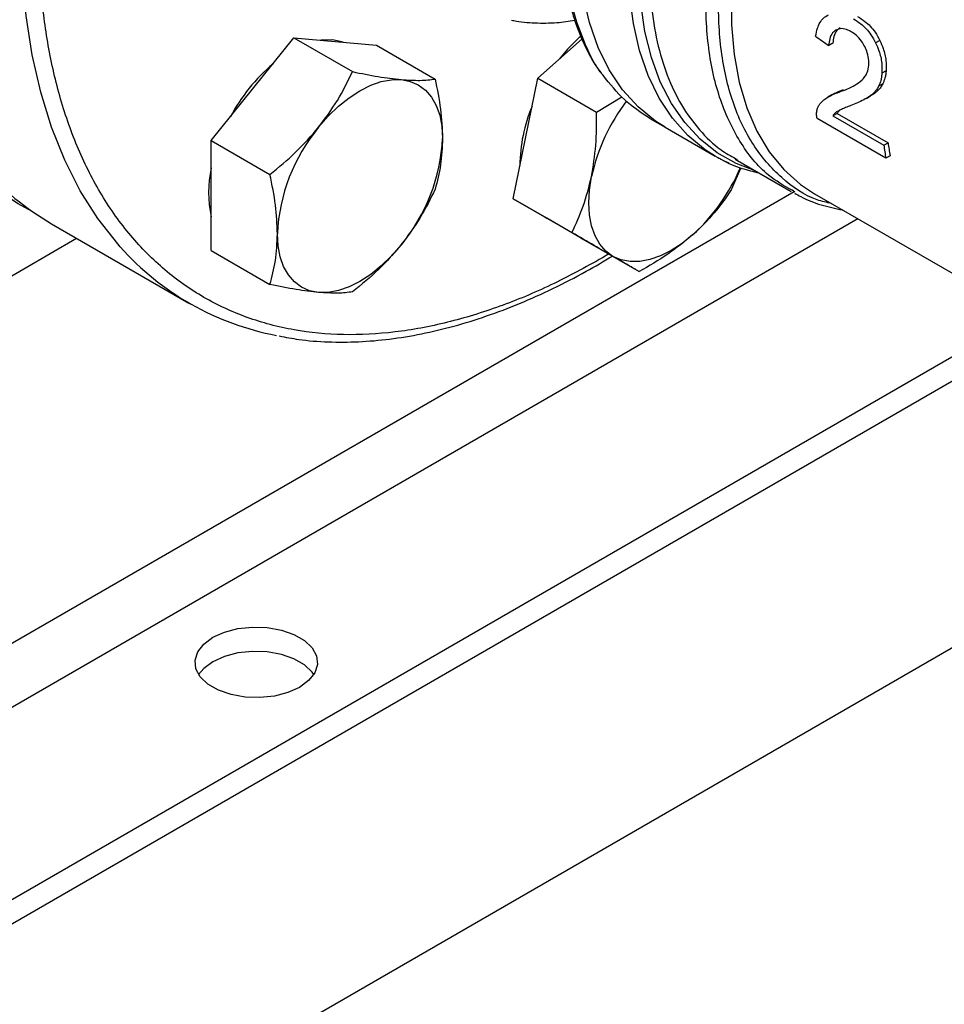
# Model space of a CAD drawing. Extents: x 0.4 to 10.6, y 0.4 to 8.1.
# Drawn here: x 3 to 3.2, y 4.8 to 4.9 of the extents above; entities that cross this region are included whole.
import ezdxf

# ---------------------------------------------------------------- set-up
doc = ezdxf.new("R2010")
doc.units = 0
doc.linetypes.add('SLD-SOLID', pattern=[0])
doc.layers.get('0').update_dxf_attribs({"linetype": 'CONTINUOUS'})

msp = doc.modelspace()

# ---------------------------------------------------------------- linework, layer by layer
at = {"color": 7, "linetype": 'SLD-SOLID'}
for p, q in [((3.072100962623746, 4.892391958959326), (3.077625234351765, 4.899264100470708)), ((3.077625234351765, 4.899264100470708), (3.085477253017731, 4.894731226579785)), ((3.077625234351765, 4.899264100470708), (3.083149506079783, 4.898770147332937)), ((3.083149506079783, 4.898770147332937), (3.088673777807798, 4.898276194195157)), ((3.088673777807798, 4.898276194195157), (3.096525796473763, 4.893743320304227)), ((3.110270803062296, 4.893865088907121), (3.116183515776793, 4.899107924084299)), ((3.149752175561954, 4.898554322940964), (3.149193895329257, 4.898232034622457)), ((3.15604366011423, 4.898909112294212), (3.155480151951861, 4.898583805956436)), ((3.15688117850702, 4.894864572757032), (3.15632250840472, 4.894542059371862)), ((3.108619827551313, 4.885796899971163), (3.110270803062296, 4.893865088907121)), ((3.110270803062296, 4.893865088907121), (3.118122821728258, 4.889332215016192)), ((3.156440192222511, 4.893105013938244), (3.155882983144463, 4.892783343984426)), ((3.066576690895717, 4.88551981744793), (3.072100962623746, 4.892391958959326)), ((3.149631158204264, 4.891643191458978), (3.149072333040468, 4.891320588558714)), ((3.154244442530249, 4.89116021391736), (3.154801343147698, 4.891481705800666)), ((3.155272010395156, 4.891781176008578), (3.154715226413423, 4.891459751457636)), ((3.155272010395156, 4.891781176008578), (3.154793469697278, 4.891495189685266)), ((3.118122821728258, 4.889332215016192), (3.121506856333692, 4.891383099145402)), ((3.150315942607034, 4.889154515362978), (3.149753728217152, 4.888829955903705)), ((3.149753728217152, 4.888829955903705), (3.156580512539554, 4.88488893720139)), ((3.150315942607034, 4.889154515362978), (3.157142726929775, 4.88521349666027)), ((3.125245635052827, 4.888484003997288), (3.127295353818808, 4.887300726540456)), ((3.156845137377482, 4.883144880955402), (3.147644644775825, 4.888456212279452)), ((3.127295353818943, 4.88730072654038), (3.134019904381091, 4.883418726131555)), ((3.066576690895717, 4.88551981744793), (3.074428709561683, 4.880986943557001)), ((3.066576690895739, 4.878153722798757), (3.066576690895717, 4.88551981744793)), ((3.106968852040331, 4.877728711035197), (3.108619827551313, 4.885796899971163)), ((3.156580512539554, 4.88488893720139), (3.157142726929775, 4.88521349666027)), ((3.134336072504462, 4.883240274642685), (3.134019904381091, 4.883418726131555)), ((3.136672621199431, 4.883023830801891), (3.144188507784698, 4.878685001830788)), ((3.136726596210141, 4.883108784295916), (3.136980741480238, 4.882956591610762)), ((3.157411329047775, 4.88347173644934), (3.156845137377482, 4.883144880955402)), ((3.137429108777565, 4.881857814890382), (3.136165017640435, 4.878913291106186)), ((3.144679542107087, 4.878607590307183), (3.144289211015439, 4.878858812093525)), ((3.147297234821937, 4.878405685902903), (3.176936380130075, 4.861295371519798)), ((3.066576690895723, 4.870787628149599), (3.066576690895739, 4.878153722798757)), ((3.106968852040331, 4.877728711035197), (3.114820870706296, 4.873195837144261)), ((3.111479401018398, 4.875123980057695), (3.106968852040331, 4.877728711035197)), ((3.045198063939248, 4.874384986343943), (3.063582840250097, 4.863771680890248)), ((3.111111751137801, 4.875336219756535), (3.111479718490565, 4.875123796725335)), ((3.115989949996425, 4.872519249080193), (3.111479401018398, 4.875123980057695)), ((3.115989949996425, 4.872519249080193), (3.12384196866239, 4.867986375189258)), ((3.066576690895723, 4.870787628149599), (3.074428709561688, 4.866254754258668)), ((3.033911919854829, 4.780520950642942), (3.175384430789912, 4.862191292803653)), ((3.036027186047734, 4.778473761424616), (3.178313848778049, 4.860614103412487)), ((3.167579553589514, 4.818697058150929), (2.905902197315932, 4.667633935843157))]:
    msp.add_line(p, q, dxfattribs=at)
at = {"color": 8, "linetype": 'SLD-SOLID'}
for p, q in [((3.005058211706834, 4.798149611158995), (3.14456184264987, 4.878683343093787)), ((3.153113351067501, 4.875048113462278), (3.012279223965369, 4.793746302443923)), ((2.962413820612843, 4.82271686056048), (3.04855670060832, 4.872446086665528)), ((3.11976023002176, 4.870342712750442), (3.118923616236536, 4.869815614287161))]:
    msp.add_line(p, q, dxfattribs=at)
at = {"color": 8, "linetype": 'SLD-SOLID', "flags": 128}
for points in [[(3.054397466383274, 4.871286742336371), (3.054051843136842, 4.871679345280678), (3.051404757734179, 4.875066879750085), (3.049041751882983, 4.878807806480824), (3.046972944337086, 4.882886106250315), (3.045207194048006, 4.887284315152836), (3.043752062229566, 4.891983599382638), (3.042613779979606, 4.896963835883203), (3.041797221597475, 4.902203698517257), (3.041305883711524, 4.907680749388561), (3.041141870306013, 4.913371534924433), (3.041305883711524, 4.919251686307542), (3.041797221597475, 4.925296023826929), (3.042613779979606, 4.931478664701393), (3.043752062229565, 4.937773133913532), (3.045207194048006, 4.944152477579834), (3.046972944337085, 4.950589378371349), (3.049041751882982, 4.957056272490674), (3.051404757734178, 4.963525467704375), (3.05405184313684, 4.969969261925378), (3.056971672864888, 4.97636006183756), (3.060151743759165, 4.982670501054562), (3.063578438267888, 4.988873557306861), (3.067237082759096, 4.994942668155276), (3.071112010355393, 5.000851844735405), (3.07518662802192, 5.00657578304594), (3.079443487620284, 5.01208997230428), (3.083864360624158, 5.017370799905467), (3.088430316176636, 5.022395652534985), (3.093121802155064, 5.027143013002444), (3.097918728896232, 5.031592552381497), (3.102800555223396, 5.035725217061414), (3.107746376406752, 5.03952331033758), (3.112735013680698, 5.042970568191492), (3.117745104934555, 5.046052228935786), (3.122755196188413, 5.04875509642605), (3.127743833462358, 5.05106759656874), (3.132689654645715, 5.052979826883223), (3.13757148097288, 5.05448359890572), (3.142368407714047, 5.055572473253569), (3.147059893692475, 5.056241787199644), (3.151625849244953, 5.056488674638875), (3.156046722248827, 5.056312078361343), (3.160008857766431, 5.055768884105071)], [(3.134019904381091, 4.883418726131555), (3.132656559618274, 4.884286277829951), (3.130329194061706, 4.886202421580117), (3.128271781539068, 4.888508136745871), (3.12650182083883, 4.891183812665031), (3.125034365902555, 4.894206692070201), (3.12388189778751, 4.89755106464481), (3.12305421851227, 4.901188485695537), (3.12255836768819, 4.90508801808127), (3.122398562645818, 4.909216495340938), (3.122576162565485, 4.913538803782235), (3.123089656917148, 4.918018181132028), (3.123934678307812, 4.922616529208326), (3.125104039627257, 4.927294737954491), (3.126587795176142, 4.932013018079676), (3.128373325256569, 4.936731239476312), (3.130445443505648, 4.941409272536331), (3.132786526059171, 4.94600732946314), (3.135376661446812, 4.950486302676394), (3.138193819943977, 4.954808097431384), (3.141214040939907, 4.958935955824), (3.14441163672844, 4.962834769425552), (3.147759410988133, 4.966471377888398), (3.151228890093513, 4.969814850982685), (3.154790565290118, 4.972836751665387), (3.158399933917303, 4.975501653711166)], [(3.139285166082742, 4.881515640743483), (3.136829697869067, 4.882451579130565), (3.13428218793034, 4.883884628486714), (3.131973891882879, 4.885711252105772), (3.129923936994698, 4.887916314009158), (3.128149309837609, 4.890481542359488), (3.126664715531131, 4.893385680866765), (3.125482455891241, 4.896604664924697), (3.124612327493651, 4.900111821017602), (3.124061540496301, 4.903878087745563), (3.123834658893713, 4.907872256636335), (3.1239335626983, 4.912061230748577), (3.124357432361988, 4.916410298923533), (3.125102755567253, 4.920883423412623), (3.126163356331285, 4.925443538497579), (3.12753044618213, 4.930052857628657), (3.129192696982739, 4.934673186535892), (3.131136334799473, 4.939266239718847), (3.133345254037259, 4.943793957692327), (3.135801150895623, 4.948218822359257), (3.138483675039743, 4.952504167897453), (3.141370598229736, 4.956614484584172), (3.144437998510851, 4.960515713040858), (3.147660458438319, 4.964175526459878), (3.151011275694312, 4.967563598474632), (3.154462684351749, 4.970651854453375), (3.157986084951519, 4.973414704134463), (3.158399933917303, 4.973714352464418)], [(3.163507662272121, 4.960997400450721), (3.160084298831904, 4.957656342314197), (3.156788820852456, 4.954019418191535), (3.153651089079507, 4.950119582715461), (3.150699534900315, 4.945992172791957), (3.147960902723247, 4.941674587408063), (3.145460007643288, 4.937205948754889), (3.143219510589306, 4.93262674773646), (3.141259712990487, 4.927978477076468), (3.1395983728225, 4.923303255347431), (3.138250543700218, 4.918643445328937), (3.137228438474996, 4.914041270153098), (3.136541318572468, 4.909538430715379), (3.136195410073592, 4.905175727817466), (3.136193847299336, 4.90099269246601), (3.136536644410197, 4.89702722767714), (3.137220695277889, 4.8933152650324), (3.138239801630372, 4.889890439098123), (3.139584729215176, 4.886783782658328), (3.14124329147215, 4.884023445522724), (3.143200459957425, 4.881634439457691), (3.145438500518065, 4.879638411551478), (3.147297234821878, 4.878405685902802)], [(3.135891051237947, 4.882473888270336), (3.135234083404808, 4.882776002758948), (3.134336072504462, 4.883240274642685)]]:
    msp.add_lwpolyline(points, dxfattribs=at)
at = {"color": 7, "linetype": 'SLD-SOLID', "flags": 128}
for points in [[(3.127295353819094, 4.887300726540298), (3.126027504928108, 4.888102005004721), (3.123686623980479, 4.890005938588291), (3.121615834780896, 4.892301322710646), (3.119832804572671, 4.894968573963787), (3.118352745540861, 4.897984936300467), (3.117188285027272, 4.901324675180767), (3.116349357798426, 4.904959297130121), (3.115843121285647, 4.908857792835588), (3.115673894520364, 4.912986901706381), (3.115843121285673, 4.917311395641495), (3.116349357798478, 4.921794379583452), (3.117188285027347, 4.926397606293913), (3.118352745540961, 4.931081802665636), (3.119832804572794, 4.935807004786779), (3.121615834781042, 4.940532898898906), (3.123686623980646, 4.945219165339752), (3.126027504928294, 4.949825822536377), (3.128618506053114, 4.95431356811384), (3.131437521847068, 4.958644114209211), (3.134460501461361, 4.962780514130107), (3.137661653899795, 4.96668747757086), (3.141013668058461, 4.97033167169695), (3.144487945734443, 4.973682005529), (3.148054845615606, 4.976709895200047), (3.151683936169817, 4.979389507823024), (3.155344255275742, 4.981697981887995)], [(3.127295353818625, 4.887300726540568), (3.126027504927863, 4.888102005004862), (3.123686623980212, 4.890005938588447), (3.121615834780604, 4.892301322710819), (3.119832804572352, 4.894968573963975), (3.118352745540515, 4.897984936300671), (3.117188285026897, 4.90132467518099), (3.116349357798023, 4.904959297130361), (3.115843121285213, 4.908857792835848), (3.1156738945199, 4.912986901706658), (3.115843121285178, 4.917311395641791), (3.116349357797954, 4.921794379583766), (3.117188285026794, 4.926397606294244), (3.118352745540379, 4.931081802665984), (3.119832804572185, 4.935807004787145), (3.121615834780406, 4.940532898899286), (3.123686623979985, 4.945219165340147), (3.126027504927611, 4.949825822536785), (3.128618506052409, 4.95431356811426), (3.131437521846344, 4.95864411420964), (3.13446050146062, 4.962780514130547), (3.137661653899039, 4.966687477571309), (3.141013668057693, 4.970331671697406), (3.144487945733665, 4.97368200552946), (3.148054845614821, 4.976709895200511), (3.151683936169028, 4.979389507823489), (3.155344255275632, 4.981697981888082)], [(3.042614827448524, 4.876025792854199), (3.040718896616338, 4.877046520712171), (3.037294277634271, 4.879291838899655), (3.034116132888324, 4.881929048106393), (3.03119807168222, 4.88494685539769), (3.02855258960203, 4.888332338059423), (3.026191015008165, 4.892070998935086), (3.02412346052559, 4.896146828504838), (3.022358779740017, 4.900542373440731), (3.020904529285488, 4.905238811344531), (3.01976693648571, 4.910216031348125), (3.018950872687699, 4.91545272023134), (3.018459832401922, 4.920926453688428), (3.018295918338268, 4.926613792352381)], [(3.116036439629354, 4.899516633074635), (3.114254300006375, 4.897735777101551), (3.11316276149308, 4.89642940449693)], [(3.084203666755585, 4.898675889483361), (3.082781221297929, 4.89898275361204), (3.081224026087446, 4.898942314259319)], [(3.080939797388582, 4.887289408260425), (3.082235974584209, 4.888775804447543), (3.083604495649535, 4.890102280386941), (3.085021944809706, 4.891246139707528), (3.086464069116599, 4.892187810659189), (3.087906193423493, 4.892911180990863), (3.089323642583664, 4.893403873635618), (3.09069216364899, 4.893657458485702), (3.091988340844618, 4.893667596634049)], [(3.091988340844618, 4.893667596634049), (3.093189996219363, 4.893434114614078), (3.0942765691166, 4.89296100736791), (3.095229467972804, 4.892256369891697), (3.096032388424351, 4.891332258728021), (3.096671592279702, 4.890204485675102), (3.097136142583673, 4.888892347242553), (3.097418090751765, 4.88741829448275), (3.09751261257264, 4.885807548847088)], [(3.120318235783224, 4.870021429358792), (3.119365336927022, 4.870726066835005), (3.118562416475478, 4.871650177998682), (3.117923212620129, 4.872777951051602), (3.117458662316161, 4.874090089484151), (3.117176714148072, 4.875564142243953), (3.117082192327189, 4.877174887879606), (3.117176714148075, 4.878894766086698), (3.117458662316156, 4.880694349272273)], [(3.08093979738859, 4.86519112431292), (3.079738142013845, 4.86542460633289), (3.078651569116607, 4.865897713579056), (3.077698670260405, 4.866602351055268), (3.076895749808859, 4.867526462218943), (3.076256545953509, 4.868654235271862), (3.07579199564954, 4.869966373704409), (3.075510047481451, 4.871440426464212), (3.075415525660562, 4.873051172099859)], [(3.130990309250298, 4.87288015633976), (3.129572860090127, 4.87173629701917), (3.128130735783231, 4.870794626067504), (3.126688611476335, 4.870071255735827), (3.125271162316163, 4.86957856309107), (3.123902641250836, 4.869324978240984), (3.122606464055208, 4.869314840092662), (3.121404808680464, 4.869548322112633), (3.120318235783224, 4.870021429358792)], [(3.091988340844632, 4.871569312686544), (3.090692163649005, 4.870082916499421), (3.089323642583679, 4.868756440560018), (3.087906193423506, 4.867612581239427), (3.086464069116611, 4.86667091028776), (3.085021944809716, 4.865947539956082), (3.083604495649544, 4.865454847311323), (3.082235974584216, 4.865201262461236), (3.08093979738859, 4.86519112431292)], [(3.07838143550602, 4.812353215489694), (3.076824931511524, 4.811649246027579), (3.075021824881583, 4.811180769879494), (3.073076905619502, 4.810975013176326), (3.0711032053633, 4.811043933749767), (3.069215428397758, 4.811383526186606), (3.067523285458324, 4.811974054608781), (3.066125117741949, 4.81278119965088), (3.065102181674174, 4.813758052976906), (3.064513926581039, 4.814847843422272), (3.064394539710336, 4.815987236327518), (3.064750959393035, 4.817110014318517), (3.065562471812713, 4.818150925619561), (3.066781914817264, 4.819049476249395), (3.06833841881176, 4.819753445711512), (3.070141525441701, 4.820221921859596), (3.072086444703782, 4.820427678562765), (3.074060144959985, 4.820358757989323), (3.075947921925526, 4.820019165552484), (3.07764006486496, 4.819428637130309), (3.079038232581336, 4.81862149208821), (3.08006116864911, 4.817644638762183), (3.080649423742245, 4.816554848316818), (3.080768810612949, 4.815415455411572), (3.080412390930249, 4.814292677420574), (3.079600878510572, 4.813251766119529), (3.07838143550602, 4.812353215489694)], [(3.080279813487583, 4.814067192669903), (3.08006116864911, 4.814376332362904), (3.079038232581336, 4.815353185688931), (3.07764006486496, 4.816160330731029), (3.075947921925526, 4.816750859153204), (3.074060144959985, 4.817090451590043), (3.072086444703782, 4.817159372163484), (3.070141525441701, 4.816953615460315), (3.06833841881176, 4.816485139312231), (3.066781914817264, 4.815781169850115), (3.065562471812713, 4.814882619220281), (3.064883536835703, 4.814067192669905)]]:
    msp.add_lwpolyline(points, dxfattribs=at)
at = {"color": 7, "linetype": 'SLD-SOLID'}
for centre, radius, start, end in [((3.090992333464019, 4.876966730526731), 0.02481010274011622, 130.6245893247917, 151.7862674786842), ((3.14256818534642, 4.875222526882994), 0.0256988129505464, 142.6592045445104, 167.7064021310205), ((3.128158357640741, 4.8821418724507), 0.02027987981118489, 156.9617546838098, 179.9089300059391), ((3.099372810364514, 4.871946816416449), 0.02398272486315308, 140.2279276210371, 177.3607126387065), ((3.073555327868848, 4.886911904530443), 0.02398272486299051, 320.2279276209522, 357.3607126388189), ((3.196093990112182, 4.889992194835492), 0.0398416634738386, 187.3591461200168, 189.8961643698057), ((3.195921061902041, 4.890302030079144), 0.03911077134979927, 187.4756990772565, 190.0576919413272), ((3.063796950728456, 4.90648860837041), 0.0371020368310903, 221.5152376676442, 239.9146054851732), ((3.080818606460225, 4.878578935356979), 0.01461174748347397, 167.0815904790281, 192.9184095209727), ((3.113702385405396, 4.891884442335066), 0.0256911501700195, 312.292336576817, 337.1246829004616), ((3.082082221583801, 4.895809025314299), 0.03698361844063731, 221.533510101729, 259.4544887249803)]:
    msp.add_arc(centre, radius, start, end, dxfattribs=at)
msp.add_ellipse((3.215059770435931, 4.90141508038182), major_axis=(0.377155838825895, -0.2604083555184085), ratio=0.08794494457402185, start_param=4.593137479071883, end_param=4.597823965790116, dxfattribs=at)
for points, knots in [([(3.118923616236536, 4.869815614287161), (3.116623387539285, 4.868557539643623), (3.112022848061682, 4.866041345462459), (3.105073443599323, 4.863181053311687), (3.098078568596028, 4.861029471075412), (3.091067028991316, 4.859739128993629), (3.084187130189873, 4.859382035579602), (3.077555541134521, 4.860021472205735), (3.071288381327387, 4.861685450578391), (3.065495049459276, 4.864372312785772), (3.060272105177856, 4.868047092153525), (3.055698006649243, 4.872643607412694), (3.051829226987151, 4.878068122357985), (3.048698290853542, 4.884205324778369), (3.046313324295054, 4.890925179697803), (3.044669610688658, 4.898053570123242), (3.043708281315059, 4.905523515107621), (3.043394202514843, 4.913310908798651), (3.043708266085876, 4.921461110099865), (3.044669573055026, 4.930040975172377), (3.046313324290473, 4.939067363399762), (3.048698290854812, 4.948540842173648), (3.05182922698679, 4.958292946486932), (3.055698006649376, 4.968184259357153), (3.060272105177678, 4.978061916365153), (3.065495049459842, 4.987766978836537), (3.071288381325291, 4.99714267966498), (3.07755554114224, 5.006042566648236), (3.084187130161572, 5.014338673322254), (3.091067029094241, 5.021924940887135), (3.098078568224285, 5.028729954090346), (3.105073365263684, 5.034654400962154), (3.112022762318859, 5.03981778215757), (3.116623304238158, 5.042613235754429), (3.118923616236535, 5.044010987489454)], [0, 0, 0, 0, 0.02912375244378625, 0.05824854416160451, 0.08873429317390086, 0.1199938772583621, 0.1519013647805378, 0.1843126602565782, 0.21706874872068, 0.2499999956263212, 0.2829312425319625, 0.3156873309960644, 0.3480986264721048, 0.3800061139942804, 0.4112656980787417, 0.4417514470910384, 0.4708746806658154, 0.4999999956138958, 0.5291232292038147, 0.5582485441611145, 0.588734293173411, 0.6199938772578724, 0.6519013647800479, 0.6843126602560881, 0.7170687487201897, 0.7499999956258313, 0.7829312425314727, 0.8156873309955743, 0.8480986264716146, 0.8800061139937901, 0.9112656980782513, 0.9417514470905481, 0.9708752039442162, 1, 1, 1, 1]), ([(3.044579246612534, 4.999831391934988), (3.043436183091046, 4.997803881919349), (3.041836738275039, 4.994966865145604), (3.039635814963299, 4.990712874169319), (3.037840033825625, 4.987078700562537), (3.035821060186109, 4.982709525837218), (3.033838410778137, 4.978095085045353), (3.031918616702668, 4.973242218387721), (3.030109720448498, 4.968226266917589), (3.028443331458456, 4.963095845083406), (3.026943801771495, 4.957892396496752), (3.025629823424745, 4.952650984815122), (3.02451592159422, 4.947402261203277), (3.023613433925272, 4.942173569298618), (3.022931185375128, 4.936989679141331), (3.022475976161799, 4.931873267211371), (3.022252950046514, 4.926845237954713), (3.022265888447165, 4.921924945054839), (3.022517461613788, 4.917130358861837), (3.023009440422343, 4.91247825851838), (3.023742915093172, 4.907984321205175), (3.024718423525259, 4.903663150650225), (3.025936441393855, 4.899528724629068), (3.027396571392689, 4.895593269263303), (3.029101537214116, 4.891872536461743), (3.031043147679167, 4.888367032252633), (3.033256052438321, 4.885133967545825), (3.034834268318585, 4.883049818999934), (3.035734669504679, 4.8821310579742), (3.035748257581897, 4.882117192826135)], [0, 0, 0, 0, 0.04681882411791963, 0.06551177963367442, 0.09655096272091364, 0.1286938506272607, 0.1630986799242368, 0.1989268116939507, 0.235839802780013, 0.2735676940719615, 0.3119193061554651, 0.3507540267823601, 0.3899670510840222, 0.4294793238410916, 0.4692308562821257, 0.5091762223865138, 0.5492815180596256, 0.589522329000219, 0.6298824181643462, 0.6703528667952963, 0.7109300175572598, 0.7516184311117731, 0.7924298114549397, 0.8333837310190517, 0.8745086417968321, 0.9158432527576594, 0.9574381923887954, 0.9993576939509463, 1, 1, 1, 1]), ([(3.124761913841434, 4.953542923421496), (3.123951233575712, 4.9520917030228), (3.122815209741825, 4.9500580764121), (3.121297373793657, 4.946991660306904), (3.120080951881803, 4.944365474290142), (3.11875799373793, 4.941211635640679), (3.117512407572343, 4.937891942122991), (3.116371898513328, 4.934420439829094), (3.115374632237614, 4.930861381612587), (3.114546079267449, 4.927259524335405), (3.113905110254877, 4.923654064447185), (3.113465474700485, 4.920078926140041), (3.113237073813015, 4.916564025600962), (3.113226866389176, 4.91313591911404), (3.113439730378578, 4.909818454948631), (3.113878657027463, 4.906632744585539), (3.114546978073371, 4.903599355102743), (3.115442760069361, 4.900731558618025), (3.116582752848509, 4.898062732841193), (3.11768669742867, 4.895976915660788), (3.118493605363736, 4.894882903301919), (3.118761247400919, 4.894520032045226)], [0, 0, 0, 0, 0.06820240180477716, 0.09557350444386022, 0.1409524503945279, 0.187878680772866, 0.2380271688725125, 0.2901466809475403, 0.343733159565646, 0.398387940792723, 0.4538340394299552, 0.5098741083969921, 0.5663692283701762, 0.6232251053142942, 0.6803838248233239, 0.7378178213074664, 0.7955247474197686, 0.8535368566552546, 0.9119207613123491, 0.9707851343982262, 1, 1, 1, 1]), ([(3.14745094524883, 4.899462234889453), (3.147520990555388, 4.899829909891849), (3.147698632885783, 4.900762372714313), (3.148277874750454, 4.901820313609563), (3.14892274387481, 4.90220028411292), (3.149157255293417, 4.902338463192063)], [0, 0, 0, 0, 0.2929149059647633, 0.7428632846334279, 1, 1, 1, 1]), ([(3.153063845993186, 4.902133199899105), (3.153394077248816, 4.901923302157916), (3.154232315859298, 4.901390510703688), (3.155297159272822, 4.900287362613851), (3.155842130877692, 4.899281191894487), (3.15604366011423, 4.898909112294212)], [0, 0, 0, 0, 0.2906112718816639, 0.7376696923114704, 1, 1, 1, 1]), ([(3.106761497280742, 4.901630407876855), (3.106861657749248, 4.90160525217494), (3.107855604502448, 4.901355618475979), (3.109881891467846, 4.901233873071606), (3.112598721262539, 4.90121776009555), (3.114415692969482, 4.901487148282295), (3.115219021347259, 4.90160625149905)], [0, 0, 0, 0, 0.03850288193513522, 0.3820850187646211, 0.7268044199126716, 1, 1, 1, 1]), ([(3.152497495547516, 4.901806252746086), (3.152827763352349, 4.901596378702291), (3.153666258817729, 4.901063543132348), (3.154732076486426, 4.899960932007765), (3.155278299441244, 4.898955394604563), (3.155480151951861, 4.898583805956436)], [0, 0, 0, 0, 0.2906282156620508, 0.7378570886359096, 1, 1, 1, 1]), ([(3.150148866095132, 4.900285575059429), (3.149999845558707, 4.900174837689231), (3.149634612436442, 4.899903432442418), (3.14929898126708, 4.899173978957364), (3.149227561586052, 4.898533804207642), (3.149193895329257, 4.898232034622457)], [0, 0, 0, 0, 0.2670434020649107, 0.6544943257869386, 1, 1, 1, 1]), ([(3.150710177376602, 4.900609613164876), (3.150560897578324, 4.900498732231621), (3.150194975268165, 4.900226935191982), (3.149858204294621, 4.899496856325543), (3.149786141961086, 4.898856264351853), (3.149752175561954, 4.898554322940964)], [0, 0, 0, 0, 0.2670091837843831, 0.65450662776625, 1, 1, 1, 1]), ([(3.15222509951266, 4.900059173170219), (3.15201674080591, 4.900167086856571), (3.151503177409035, 4.90043307295428), (3.150760842888202, 4.900549265937618), (3.150326593119467, 4.900362154752737), (3.150148866095132, 4.900285575059429)], [0, 0, 0, 0, 0.2873838658557142, 0.7083449338763229, 1, 1, 1, 1]), ([(3.154018103131866, 4.898101357709462), (3.153884144890869, 4.898342958068989), (3.153561984022453, 4.898923991240634), (3.152929323537974, 4.899604795378653), (3.152440543398447, 4.899920164966137), (3.15222509951266, 4.900059173170219)], [0, 0, 0, 0, 0.2847132229190971, 0.6847168077328433, 1, 1, 1, 1]), ([(3.154569095268208, 4.895601755033196), (3.154574363758903, 4.895810483747212), (3.154587431515476, 4.896328206218892), (3.154416468713506, 4.897209296569992), (3.154144676320306, 4.897817922021466), (3.154018103131866, 4.898101357709462)], [0, 0, 0, 0, 0.2652066749165984, 0.6578081788631511, 1, 1, 1, 1]), ([(3.155480151951861, 4.898583805956436), (3.155637071904096, 4.89822846401694), (3.156023081949555, 4.897354352367884), (3.156345843115284, 4.895921841193744), (3.156329960827096, 4.894982721230301), (3.15632250840472, 4.894542059371862)], [0, 0, 0, 0, 0.2666271073270294, 0.6558805324197189, 1, 1, 1, 1]), ([(3.15604366011423, 4.898909112294212), (3.156200104091427, 4.898553578456893), (3.156585031914591, 4.897678793319665), (3.156905987146427, 4.896245276070631), (3.156889100709552, 4.8953054760693), (3.15688117850702, 4.894864572757032)], [0, 0, 0, 0, 0.2665816717516066, 0.6559198023574468, 0.9999999999999999, 0.9999999999999999, 0.9999999999999999, 0.9999999999999999]), ([(3.153656016459749, 4.893616246350716), (3.153788948749356, 4.893760441213765), (3.154047082645347, 4.894040445281178), (3.154409019167328, 4.894657487285791), (3.154509308866818, 4.895249082958755), (3.154569095268208, 4.895601755033196)], [0, 0, 0, 0, 0.3001119171104266, 0.582770812315079, 0.9999999999999999, 0.9999999999999999, 0.9999999999999999, 0.9999999999999999]), ([(3.080939797388582, 4.887289408260425), (3.081815727499369, 4.888469622080207), (3.083587034086373, 4.890856251432602), (3.084842585332853, 4.893430148982463), (3.085477253017731, 4.894731226579785)], [0, 0, 0, 0, 0.4945107285287079, 1, 1, 1, 1]), ([(3.085477253017731, 4.894731226579785), (3.0866502321733, 4.894491782881595), (3.089017696705175, 4.894008505356878), (3.090992147446551, 4.893781918984046), (3.091988340844618, 4.893667596634049)], [0, 0, 0, 0, 0.4954579634777972, 0.9999999999999999, 0.9999999999999999, 0.9999999999999999, 0.9999999999999999]), ([(3.125248456302139, 4.888485971226764), (3.124070856043776, 4.889255310464057), (3.12172577791515, 4.890787375870854), (3.11991166317972, 4.893097503816919), (3.119008521070346, 4.894247582026078)], [0, 0, 0, 0, 0.50215821979967, 1, 1, 1, 1]), ([(3.15632250840472, 4.894542059371862), (3.156306583361626, 4.894371446036157), (3.1562747331029, 4.894030217516268), (3.156150008712587, 4.893416042340793), (3.155988589358356, 4.893033570501766), (3.155882983144463, 4.892783343984426)], [0, 0, 0, 0, 0.2569260695505435, 0.5138549227192665, 1, 1, 1, 1]), ([(3.15688117850702, 4.894864572757032), (3.156865088381872, 4.894693878282159), (3.156832907954284, 4.894352487451581), (3.156707659006958, 4.893738001689869), (3.156545975351508, 4.893355360631282), (3.156440192222511, 4.893105013938244)], [0, 0, 0, 0, 0.2569123741602902, 0.5138275791615989, 1, 1, 1, 1]), ([(3.091988340844618, 4.893667596634049), (3.092864270955405, 4.893613535293838), (3.094635577542403, 4.893504212407414), (3.095891128788885, 4.893663036453088), (3.096525796473763, 4.893743320304227)], [0, 0, 0, 0, 0.4945107285302124, 1, 1, 1, 1]), ([(3.096525796473763, 4.893743320304227), (3.096801609614658, 4.892387810612996), (3.097358292847599, 4.889651938367201), (3.097460862082153, 4.887096749195488), (3.09751261257264, 4.885807548847088)], [0, 0, 0, 0, 0.4954579634761194, 1, 1, 1, 1]), ([(3.150614629819399, 4.892004001878617), (3.150976333570213, 4.89214152286067), (3.151682415635686, 4.892409977635704), (3.15272752748205, 4.892893184150629), (3.153345748103744, 4.893374624397738), (3.153656016459749, 4.893616246350716)], [0, 0, 0, 0, 0.3434818893803094, 0.6705111610286195, 1, 1, 1, 1]), ([(3.155882983144463, 4.892783343984426), (3.155791221004293, 4.892621763858175), (3.15560778377411, 4.892298756888666), (3.155216519206317, 4.8918519260403), (3.1549015771018, 4.891605538519569), (3.154715226413423, 4.891459751457636)], [0, 0, 0, 0, 0.2901203389454445, 0.5799654552191749, 1, 1, 1, 1]), ([(3.156440192222511, 4.893105013938244), (3.156348339835337, 4.89294338296004), (3.156164722208548, 4.892620274355613), (3.15577330576641, 4.892173353124187), (3.155458362506577, 4.891926964375548), (3.155272010395156, 4.891781176008578)], [0, 0, 0, 0, 0.2901191811227595, 0.5799631034328984, 1, 1, 1, 1]), ([(3.148531551260762, 4.890952995211586), (3.148720235741167, 4.89108822470619), (3.149097452832511, 4.891358574851091), (3.149801645006046, 4.891696341580885), (3.150323847935184, 4.891893960412156), (3.150614629819399, 4.892004001878617)], [0, 0, 0, 0, 0.30724896480549, 0.6142506292747442, 1, 1, 1, 1]), ([(3.149632851411581, 4.891640393498577), (3.149645253465616, 4.89164880414537), (3.149849877500947, 4.89178757313329), (3.150363990804099, 4.892013404031843), (3.150883008952578, 4.892214050223226), (3.151172030735173, 4.892325782578008)], [0, 0, 0, 0, 0.02779625513467832, 0.4586161192825897, 1, 1, 1, 1]), ([(3.154715226413423, 4.891459751457636), (3.15444079457381, 4.891287594024746), (3.153893694152186, 4.890944385291194), (3.153032513143503, 4.890551068515546), (3.15245892764126, 4.890321199113194), (3.152171968523697, 4.890206197739211)], [0, 0, 0, 0, 0.3346380693352284, 0.6671260487975345, 1, 1, 1, 1]), ([(3.147637623066182, 4.889604505596725), (3.147687271282264, 4.889755286041122), (3.147786545557374, 4.890056779639476), (3.148072027097318, 4.890523425888063), (3.148354890906007, 4.890787850753203), (3.148531551260762, 4.890952995211586)], [0, 0, 0, 0, 0.2730579878792038, 0.5459941151773215, 1, 1, 1, 1]), ([(3.152171968523697, 4.890206197739211), (3.151932819479051, 4.890112257487843), (3.151498404163382, 4.889941614598542), (3.150908500050676, 4.889703082189761), (3.150579128233415, 4.889529675478233), (3.150425883550434, 4.889448995665504)], [0, 0, 0, 0, 0.3957373280944265, 0.7188586371346869, 0.9999999999999999, 0.9999999999999999, 0.9999999999999999, 0.9999999999999999]), ([(3.117458662316156, 4.880694349272273), (3.117685576423802, 4.882074974802275), (3.118144442318019, 4.884866876879122), (3.118130081146425, 4.887832914712594), (3.118122821728258, 4.889332215016192)], [0, 0, 0, 0, 0.4945107285287107, 1, 1, 1, 1]), ([(3.147644644775825, 4.888456212279452), (3.147624673060236, 4.888563126048492), (3.147584729060897, 4.888776956628076), (3.147568558720226, 4.889074788812163), (3.147581983633788, 4.889354739077495), (3.147619014541178, 4.889520971557674), (3.147637623066182, 4.889604505596725)], [0, 0, 0, 0, 0.249872207267221, 0.4997515229497391, 0.7486184663060544, 1, 1, 1, 1]), ([(3.150355761572031, 4.88941349721568), (3.150293274075731, 4.889370540894398), (3.150168298088555, 4.88928462756812), (3.149958813777773, 4.889098381009624), (3.149833088768484, 4.888933826524009), (3.149753728217152, 4.888829955903705)], [0, 0, 0, 0, 0.2694175278093381, 0.5388393437823986, 1, 1, 1, 1]), ([(3.150730307133743, 4.889603106623912), (3.150673493140071, 4.889554989626492), (3.150518278407055, 4.889423534919205), (3.150394447250827, 4.889258892761504), (3.150315942607034, 4.889154515362978)], [0, 0, 0, 0, 0.3660347994507053, 1, 1, 1, 1]), ([(3.074428709561682, 4.880986943557001), (3.075601688717253, 4.881943786012974), (3.077969153249134, 4.883875014344151), (3.079943603990513, 4.886144405184281), (3.080939797388582, 4.887289408260425)], [0, 0, 0, 0, 0.4954579634772537, 1, 1, 1, 1]), ([(3.09751261257264, 4.885807548847088), (3.097462886457752, 4.8846019799622), (3.097362330267525, 4.88216407757639), (3.096806674501912, 4.880069777317835), (3.096525796473764, 4.879011131005894)], [0, 0, 0, 0, 0.4945107285281812, 1, 1, 1, 1]), ([(3.134380618868391, 4.883251336964665), (3.13453954965216, 4.88315260691971), (3.135532350546633, 4.882535864998365), (3.137355771639853, 4.881798200915988), (3.139095652435918, 4.881370103828839), (3.139865312855464, 4.881180729140385)], [0, 0, 0, 0, 0.09607150452584988, 0.6001346835715119, 1, 1, 1, 1]), ([(3.075415525660562, 4.873051172099859), (3.075365799545674, 4.874314153534936), (3.075265243355446, 4.876868155626728), (3.074709587589831, 4.879604002376569), (3.074428709561683, 4.880986943557001)], [0, 0, 0, 0, 0.4945107285293729, 1, 1, 1, 1]), ([(3.114820870706296, 4.873195837144261), (3.115364809528271, 4.874346922960105), (3.116462660127257, 4.87667019940472), (3.117124657043741, 4.879344867024412), (3.117458662316156, 4.880694349272273)], [0, 0, 0, 0, 0.4954579634772508, 1, 1, 1, 1]), ([(3.096525796473764, 4.879011131005894), (3.0959044436, 4.877735841475772), (3.094650345534034, 4.875161880364778), (3.09288103326174, 4.872774065607183), (3.091988340844632, 4.871569312686544)], [0, 0, 0, 0, 0.495457963476668, 1, 1, 1, 1]), ([(3.136165017640435, 4.878913291106186), (3.135440172116761, 4.877866777977977), (3.133977191244302, 4.875754564217469), (3.131991947946677, 4.873844077299901), (3.130990309250298, 4.87288015633976)], [0, 0, 0, 0, 0.4954579634766303, 1, 1, 1, 1]), ([(3.144652270676733, 4.878476070398248), (3.144920119509114, 4.878316670616662), (3.146029731645371, 4.877656328248941), (3.148161820724274, 4.876851384405009), (3.150103697045449, 4.876435803669095), (3.151066448018677, 4.876229765440195)], [0, 0, 0, 0, 0.1382589564451061, 0.5727626835411439, 1, 1, 1, 1]), ([(3.074428709561688, 4.866254754258668), (3.07470452270259, 4.867291816875758), (3.075261205935545, 4.86938495634174), (3.075363775170084, 4.871821721595965), (3.075415525660562, 4.873051172099859)], [0, 0, 0, 0, 0.4954579634777108, 1, 1, 1, 1]), ([(3.120318235783224, 4.870021429358792), (3.119512714524959, 4.870486588720232), (3.117883788777159, 4.871427234361679), (3.115849288678814, 4.872602003797834), (3.114820870706296, 4.873195837144261)], [0, 0, 0, 0, 0.4945107285293717, 1, 1, 1, 1]), ([(3.130990309250298, 4.87288015633976), (3.129908147769501, 4.87199339644629), (3.127719799937259, 4.870200189863882), (3.125144005244893, 4.868729694712188), (3.12384196866239, 4.867986375189258)], [0, 0, 0, 0, 0.494510728529119, 1, 1, 1, 1]), ([(3.091988340844632, 4.871569312686544), (3.091012958504074, 4.870446511416947), (3.089040539536624, 4.868175981770531), (3.08667367675891, 4.866243630711952), (3.085477253017733, 4.865266847983126)], [0, 0, 0, 0, 0.4945107285295896, 1, 1, 1, 1]), ([(3.0756738380043, 4.85937250322201), (3.07653444611412, 4.859203258382792), (3.078656133010887, 4.858786013235297), (3.082202053169207, 4.858538856892793), (3.086260803184047, 4.858544783074679), (3.090429253157356, 4.858905674054105), (3.094684355825073, 4.859599872229545), (3.099013167588287, 4.860629068420447), (3.103399996964724, 4.861988082173037), (3.107830010715514, 4.863668370944287), (3.112287718683616, 4.865674716463939), (3.11643251925546, 4.867788623107804), (3.119084278559917, 4.869369402636414), (3.120246298355828, 4.87006211147395)], [0, 0, 0, 0, 0.06508650046350807, 0.160459997545952, 0.2559546475797492, 0.3515382193482093, 0.4471833445014937, 0.5428618569192007, 0.6385479235377495, 0.7342191749791996, 0.8298564444055493, 0.9254418832753333, 1, 1, 1, 1]), ([(3.12384196866239, 4.867986375189258), (3.12338524881979, 4.868250171413964), (3.122463435313366, 4.868782600487974), (3.121037619697672, 4.869605993148828), (3.120318235783224, 4.870021429358792)], [0, 0, 0, 0, 0.4954579634777133, 1, 1, 1, 1]), ([(3.08093979738859, 4.86519112431292), (3.079964415048031, 4.865302598203312), (3.077991996080578, 4.865528020795704), (3.075625133302866, 4.866010743241314), (3.074428709561688, 4.866254754258668)], [0, 0, 0, 0, 0.4945107285291207, 1, 1, 1, 1]), ([(3.085477253017733, 4.865266847983126), (3.084855900143961, 4.865187844607165), (3.08360180207798, 4.865028389352059), (3.081832489805695, 4.865136551807418), (3.08093979738859, 4.86519112431292)], [0, 0, 0, 0, 0.4954579634766287, 1, 1, 1, 1])]:
    msp.add_open_spline(points, degree=3, knots=knots, dxfattribs=at)
at = {"color": 8, "linetype": 'SLD-SOLID'}
for points, knots in [([(3.119008521070346, 4.894247582026078), (3.118993995928987, 4.894264188185718), (3.118016658206372, 4.895381549169881), (3.11660494486346, 4.898280908460481), (3.114872385043367, 4.902921228520882), (3.11386459011044, 4.908235104518014), (3.113511401986853, 4.914016901758679), (3.11384225761137, 4.920198723436759), (3.114845237245056, 4.926666797033211), (3.116504901181185, 4.9333129288293), (3.118792469529199, 4.940023073374044), (3.121669015280828, 4.946682877073107), (3.125085405303121, 4.953178519914256), (3.128983331088586, 4.959399502342537), (3.133296259227415, 4.965238265549553), (3.137950554317432, 4.97060024693778), (3.142866831826149, 4.975374882165794), (3.147960942145097, 4.979551721285178), (3.151418177399098, 4.981713442932937), (3.153146795026099, 4.982794303756817)], [0, 0, 0, 0, 0.0009419965920556068, 0.06338312180504747, 0.1258242470180398, 0.1882653722310322, 0.250706497444024, 0.3131476226570159, 0.3755887478700081, 0.4380298730830005, 0.5004709982959923, 0.5629121235089848, 0.6253532487219765, 0.6877943739349693, 0.7502354991479611, 0.8126766243609533, 0.8751177495739457, 0.9375588747869371, 1, 1, 1, 1]), ([(3.15619132423879, 4.970152581147483), (3.154648987447175, 4.968820440294207), (3.151564313863945, 4.966156158587659), (3.147158525223443, 4.961473891447229), (3.142998937971675, 4.956375411623195), (3.13915855567078, 4.950883286141976), (3.135691765487998, 4.945093822079405), (3.132651090859856, 4.939089579711333), (3.130081701014293, 4.932961196834817), (3.12802199894285, 4.926799859755021), (3.126502706532086, 4.920697591210835), (3.1255465109199, 4.914745458102238), (3.125167648222511, 4.909032239218725), (3.125371896960857, 4.903643411887264), (3.126155745951785, 4.898658603070519), (3.127509224297222, 4.894155182291083), (3.129405685710274, 4.890189255011061), (3.131840886527208, 4.886861451786694), (3.134285913114274, 4.884462037594959), (3.136073488472657, 4.883470904311364), (3.136726596210141, 4.883108784295916)], [0, 0, 0, 0, 0.05689675315347465, 0.1137935063069363, 0.1706902594603939, 0.2275870126138486, 0.2844837657673008, 0.3413805189207499, 0.3982772720741967, 0.4551740252276406, 0.512070778381082, 0.5689675315345214, 0.6258642846879584, 0.6827610378413936, 0.739657790994827, 0.7965545441482589, 0.8534512973016894, 0.9103480504551185, 0.9672448036085464, 1, 1, 1, 1]), ([(3.144289211015439, 4.878858812093525), (3.143203291774804, 4.879479288592023), (3.140460721083712, 4.881046348641807), (3.13715351924322, 4.885264649483549), (3.134398656966654, 4.89112925315458), (3.13288260130514, 4.898191717129152), (3.132608996947841, 4.906147432199464), (3.133598808110305, 4.914760587543521), (3.135816748005157, 4.923748715092518), (3.139192795972798, 4.932821590913316), (3.143615827526051, 4.941694435835545), (3.148951317953569, 4.95005188940499), (3.154997808939778, 4.957735124761105), (3.159446433650531, 4.961967940875039), (3.161670746005908, 4.964084348932006)], [0, 0, 0, 0, 0.05623877204079415, 0.1420352473098129, 0.2278317225788312, 0.3136281978478502, 0.3994246731168692, 0.4852211483858875, 0.5710176236549065, 0.656814098923925, 0.7426105741929441, 0.8284070494619624, 0.9142035247309814, 1, 1, 1, 1]), ([(3.149592849642699, 4.877080455675197), (3.148934826137628, 4.877229574409699), (3.14639879007795, 4.87780428106525), (3.142776516131628, 4.880392477263375), (3.138926266225191, 4.88474119318648), (3.136204390253456, 4.890493457389436), (3.134634693062876, 4.897333968603061), (3.134283657927275, 4.905081567157938), (3.135157969326224, 4.913480984518568), (3.137230954924137, 4.922269082427992), (3.14043718547568, 4.931164594978652), (3.144672877041268, 4.93989329080892), (3.149812113027374, 4.948150276721313), (3.155660777593329, 4.9557789700623), (3.159986930870984, 4.960023135598639), (3.162150007468566, 4.962145218326344)], [0, 0, 0, 0, 0.02837021204646906, 0.1093393780255684, 0.1903085409168687, 0.2712777007203659, 0.3522468574360557, 0.4332160110639339, 0.5141851616039964, 0.595154309056239, 0.6761234534206574, 0.7570925946972473, 0.8380617328860053, 0.9190308679869263, 1, 1, 1, 1])]:
    msp.add_open_spline(points, degree=3, knots=knots, dxfattribs=at)

doc.saveas('drawing.dxf')
